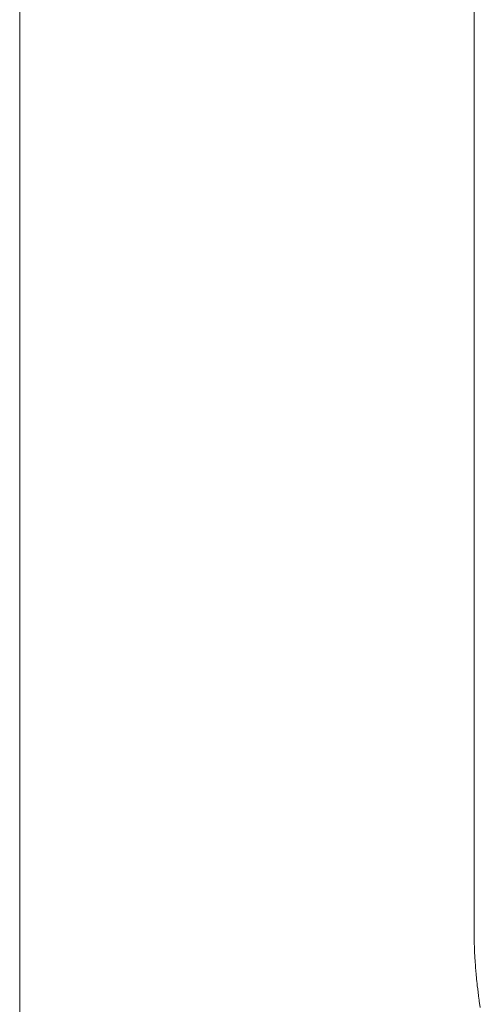
# Model space of a CAD drawing. Units: inches. Extents: x 1211 to 1648, y 161 to 726.
# Drawn here: x 1565 to 1565, y 341 to 341 of the extents above; entities that cross this region are included whole.
import ezdxf

# ---------------------------------------------------------------- set-up
doc = ezdxf.new("R2010")
doc.units = ezdxf.units.IN
doc.header["$MEASUREMENT"] = 0
doc.layers.add('LAYER_1', color=7, linetype='Continuous')

msp = doc.modelspace()

# ---------------------------------------------------------------- linework, layer by layer
at = {"layer": 'LAYER_1', "color": 7, "lineweight": 0}
for p, q in [((1564.50179, 340.72953), (1564.50179, 341.29451)), ((1564.55679, 340.78453), (1564.55679, 341.11451)), ((1564.55679, 340.78453), (1564.55679, 340.78311)), ((1564.55679, 340.78311), (1564.5568, 340.78301)), ((1564.5568, 340.78301), (1564.5568, 340.78251)), ((1564.5568, 340.78251), (1564.55682, 340.78241)), ((1564.55682, 340.78241), (1564.55682, 340.78211)), ((1564.55682, 340.78211), (1564.55684, 340.78201)), ((1564.55684, 340.78201), (1564.55684, 340.78171)), ((1564.55684, 340.78171), (1564.55685, 340.78161)), ((1564.55685, 340.78161), (1564.55685, 340.78141)), ((1564.55685, 340.78141), (1564.55687, 340.78129)), ((1564.55687, 340.78129), (1564.55687, 340.78109)), ((1564.55687, 340.78109), (1564.55689, 340.78099)), ((1564.55689, 340.78099), (1564.55689, 340.78079)), ((1564.55689, 340.78079), (1564.5569, 340.78069)), ((1564.5569, 340.78069), (1564.5569, 340.78049)), ((1564.5569, 340.78049), (1564.55692, 340.78039)), ((1564.55692, 340.78039), (1564.55692, 340.78029)), ((1564.55692, 340.78029), (1564.55694, 340.78019)), ((1564.55694, 340.78019), (1564.55694, 340.77999)), ((1564.55694, 340.77999), (1564.55695, 340.77989)), ((1564.55695, 340.77989), (1564.55695, 340.77979)), ((1564.55695, 340.77979), (1564.55697, 340.77969)), ((1564.55697, 340.77969), (1564.55697, 340.77959)), ((1564.55697, 340.77959), (1564.55699, 340.77949)), ((1564.55699, 340.77949), (1564.55699, 340.77939)), ((1564.55699, 340.77939), (1564.557, 340.77929)), ((1564.557, 340.77929), (1564.557, 340.77919)), ((1564.557, 340.77919), (1564.55702, 340.77909)), ((1564.55702, 340.77909), (1564.55702, 340.77899)), ((1564.55702, 340.77899), (1564.55704, 340.77889)), ((1564.55704, 340.77889), (1564.55704, 340.77879)), ((1564.55704, 340.77879), (1564.55707, 340.77859)), ((1564.55707, 340.77859), (1564.55707, 340.77849)), ((1564.55707, 340.77849), (1564.55709, 340.77839)), ((1564.55709, 340.77839), (1564.55709, 340.77829)), ((1564.55709, 340.77829), (1564.55712, 340.77809)), ((1564.55712, 340.77809), (1564.55712, 340.77799)), ((1564.55712, 340.77799), (1564.55714, 340.77789)), ((1564.55714, 340.77789), (1564.55714, 340.77779)), ((1564.55714, 340.77779), (1564.55717, 340.77759)), ((1564.55717, 340.77759), (1564.55717, 340.77749)), ((1564.55717, 340.77749), (1564.55722, 340.77719)), ((1564.55722, 340.77719), (1564.55722, 340.77709)), ((1564.55722, 340.77709), (1564.55727, 340.77679)), ((1564.55727, 340.77679), (1564.55727, 340.77669)), ((1564.55727, 340.77669), (1564.55732, 340.77639)), ((1564.55732, 340.77639), (1564.55732, 340.77629)), ((1564.55732, 340.77629), (1564.5574, 340.77579)), ((1564.5574, 340.77579), (1564.5574, 340.77569)), ((1564.5574, 340.77569), (1564.55754, 340.77489))]:
    msp.add_line(p, q, dxfattribs=at)

doc.saveas('drawing.dxf')
